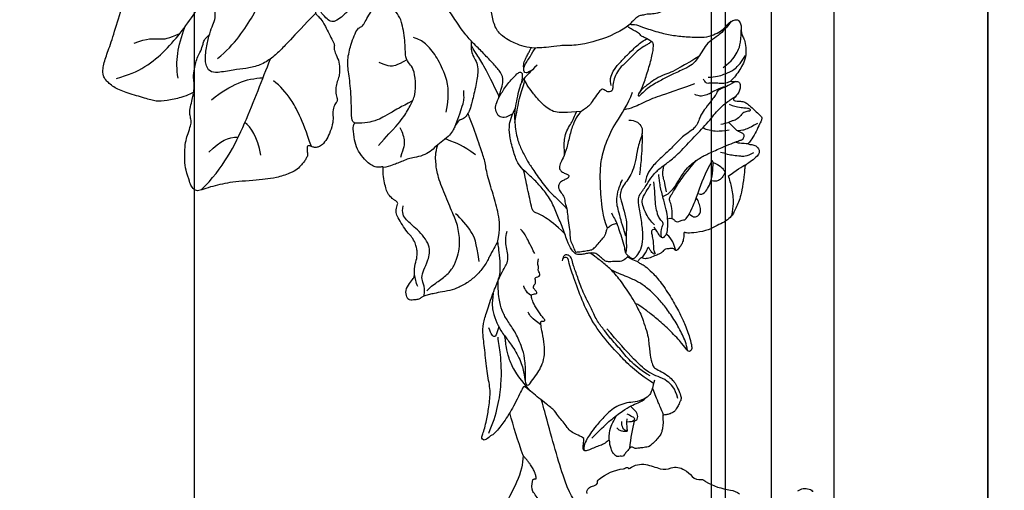
# Model space of a CAD drawing. Units: millimetres. Extents: x -260 to 4780, y 1578 to 2766.
# Drawn here: x 1196 to 1237, y 2360 to 2380 of the extents above; entities that cross this region are included whole.
import ezdxf
from ezdxf.xclip import XClip

# ---------------------------------------------------------------- set-up
doc = ezdxf.new("R2010")
doc.units = ezdxf.units.MM
doc.header["$XCLIPFRAME"] = 2
doc.linetypes.add('HIDDEN', pattern=[9.525, 6.35, -3.175])
doc.layers.add('H-06.木作(細線)', color=8, linetype='Continuous')
doc.layers.add('H-08.木作(細線)', color=8, linetype='Continuous')

# ---------------------------------------------------------------- blocks, each defined once
blk = doc.blocks.new('SE-21167L-1114-3')
at = {"layer": 'H-08.木作(細線)'}
for points, knots in [([(16014.65, 9559.21), (16014.87, 9557.37), (16015.07, 9556.68), (16015.22, 9556.1), (16015.67, 9555.75), (16016.68, 9555.27), (16017.62, 9554.6), (16018.23, 9553.96), (16018.56, 9553.31), (16019.05, 9552.22), (16019.21, 9551.64), (16018.94, 9551.17), (16018.85, 9550.89), (16018.41, 9550.16), (16018.28, 9549.9), (16017.72, 9549.6), (16017.33, 9549.44), (16016.73, 9549.39), (16016.65, 9549.37), (16016.58, 9549.31), (16016.66, 9548.18), (16016.54, 9547.43), (16016.4, 9546.91), (16016.32, 9546.63), (16014.94, 9545.09), (16014.45, 9544.93), (16013.6, 9544.81), (16013.14, 9544.79), (16012.74, 9544.7), (16012.61, 9544.82), (16012.37, 9544.96), (16012.18, 9544.94), (16011.96, 9544.77), (16011.51, 9544.2), (16011.19, 9543.81), (16011.08, 9543.63), (16010.83, 9543.66), (16010.52, 9543.67), (16010.19, 9543.57), (16009.99, 9543.82), (16009.62, 9544.12), (16009.43, 9544.71), (16009.24, 9545.34), (16009.24, 9545.72), (16009.2, 9545.94), (16009.09, 9545.87), (16008.45, 9545.34), (16007.7, 9545.09), (16007.02, 9544.83), (16006.22, 9544.44), (16005.73, 9544.39), (16005.59, 9544.52), (16005.55, 9544.91), (16005.59, 9545.35), (16005.65, 9545.79), (16005.67, 9546.06), (16005.63, 9546.19), (16004.6, 9546.73), (16003.85, 9547.04), (16003.37, 9547.63), (16002.77, 9548.49), (16002.12, 9549.1), (16001.74, 9549.91), (16000.4, 9550.95), (15999.42, 9551.72), (15998.46, 9552.54), (15997.56, 9553.23), (15997.38, 9553.4), (15997.2, 9553.25), (15996.8, 9552.37), (15996.02, 9550.83), (15995.47, 9549.8), (15994.67, 9548.58), (15994.17, 9547.92), (15993.48, 9547.04), (15992.96, 9546.57), (15992.8, 9546.6), (15992.12, 9545.95), (15991.75, 9545.85), (15991.41, 9546.18), (15991.58, 9546.43), (15992.22, 9548.73), (15992.46, 9550.38), (15992.79, 9552.84), (15992.24, 9554.93), (15991.96, 9558.16), (15991.63, 9560.55), (15991.63, 9562.05), (15992.2, 9563.66), (15993.04, 9566.33), (15993.95, 9568.45), (15994.1, 9569.38), (15994.01, 9571.18), (15993.82, 9572.69), (15993.76, 9573.24), (15993.66, 9573.41), (15993.38, 9572.79), (15992.67, 9571.67), (15992.07, 9570.27), (15990.92, 9568.91), (15989.85, 9567.92), (15988.27, 9567.02), (15987.12, 9566.65), (15985.66, 9566.41), (15984.7, 9566.2), (15984.09, 9566.06), (15983.38, 9565.89), (15983.15, 9565.69), (15982.78, 9565.43), (15982.26, 9565.35), (15981.41, 9565.29), (15981.1, 9565.66), (15980.85, 9566.67), (15981.48, 9567.67), (15982.06, 9568.39), (15982.18, 9568.64), (15982.16, 9570.05), (15982.53, 9571.15), (15982.56, 9572.02), (15982.47, 9572.59), (15982.29, 9573.22), (15981.82, 9574.1), (15981.35, 9574.55), (15980.64, 9575.47), (15980, 9576.54), (15979.59, 9577.33), (15979.64, 9577.89), (15979.71, 9578.25), (15979.84, 9578.67), (15979.85, 9578.8), (15979.7, 9579.03), (15979.31, 9579.21), (15979.05, 9579.47), (15978.38, 9580.14), (15978.2, 9580.87), (15977.94, 9581.83), (15977.8, 9583.08), (15977.84, 9583.71), (15977.86, 9583.77), (15977.69, 9583.82), (15977.05, 9583.7), (15976.4, 9583.9), (15975.79, 9584.32), (15975.07, 9585.01), (15974.16, 9586.3), (15973.85, 9587.45), (15973.63, 9589.26), (15973.76, 9589.69), (15973.88, 9589.83), (15973.82, 9589.95), (15973.6, 9590.08), (15973.43, 9590.41), (15973.42, 9594), (15973.04, 9596.9), (15972.79, 9598.56), (15973.39, 9600.89), (15973.79, 9602), (15974.33, 9603.07), (15974.75, 9603.17), (15975.17, 9603.55), (15975.53, 9604.34), (15976.18, 9605.36), (15976.71, 9606.37), (15976.72, 9606.58), (15976.59, 9606.59), (15975.4, 9606.53), (15974.48, 9606.26), (15973.82, 9605.73), (15973.19, 9605.49), (15972.78, 9605.29), (15972.31, 9604.78), (15971.36, 9604.05), (15970.69, 9603.86), (15970.08, 9604.24), (15969.27, 9605.12), (15968.92, 9605.71), (15968.76, 9605.92), (15968.69, 9605.87), (15968.47, 9605.45), (15968.43, 9605.01), (15968.78, 9604.76), (15969.16, 9604.33), (15969.69, 9603.56), (15971.01, 9600.93), (15971.08, 9600.68), (15971.04, 9600.28), (15971.01, 9599.94), (15971.57, 9598.81), (15971.83, 9597.87), (15971.78, 9596.43), (15971.54, 9595.91), (15971.28, 9594.96), (15971.21, 9594.29), (15971.43, 9593.3), (15971.54, 9593.04), (15971.25, 9592.62), (15970.86, 9592.01), (15970.86, 9590.89), (15970.91, 9590.02), (15970.5, 9588.68), (15970.03, 9587.68), (15969.39, 9586.8), (15968.87, 9586.58), (15968.44, 9586.46), (15968, 9586.55), (15967.53, 9586.79), (15967.32, 9586.71), (15967.26, 9586.51), (15967.3, 9585.84), (15967.4, 9585.43), (15967.16, 9585), (15966.93, 9584.59), (15966.52, 9584.1), (15965.97, 9583.49), (15965.07, 9582.93), (15962.88, 9582.23), (15961.56, 9582.15), (15959.79, 9581.85), (15957.73, 9581.81), (15956.19, 9581.57), (15954.88, 9581.28), (15953.56, 9580.93), (15952.34, 9580.5), (15951.8, 9580.43), (15951.14, 9581.19), (15951.07, 9581.59), (15950.44, 9583.45), (15950.31, 9584.61), (15950.3, 9586.18), (15950.48, 9587.59), (15950.78, 9588.33), (15951.15, 9589.64), (15951.26, 9590.07), (15951.1, 9590.73), (15950.97, 9591.43), (15951.17, 9592.37), (15951.42, 9593.49), (15951.55, 9593.97), (15951.48, 9594.12), (15951.19, 9593.95), (15949.94, 9593.42), (15947.73, 9592.95), (15946.38, 9592.82), (15944.9, 9593.32), (15942.36, 9594.02), (15940.58, 9594.71), (15939.35, 9595.83), (15939.13, 9596.19), (15938.86, 9597.07), (15939.32, 9598.95), (15940.1, 9600.9), (15941.07, 9604.28), (15942.42, 9608.04), (15942.84, 9610.02), (15943.74, 9611.95), (15944.09, 9612.53), (15944.51, 9613.12), (15945.55, 9614.01), (15946.96, 9614.95), (15947.81, 9615.52), (15950.8, 9616.46), (15951.32, 9616.5), (15951.71, 9616.54), (15951.81, 9616.52), (15951.91, 9616.73), (15951.8, 9617.38), (15951.94, 9618.33), (15952.45, 9619.69), (15953.27, 9620.72), (15954.17, 9621.88), (15954.92, 9622.56), (15954.69, 9622.66), (15953.75, 9622.14), (15952.25, 9621.13), (15950.76, 9620.56), (15949.3, 9620.55), (15947.15, 9620.54), (15944.22, 9620.71), (15943, 9620.97), (15942.15, 9621.11), (15940.22, 9622.67), (15938.86, 9623.8), (15938.01, 9624.83), (15937.71, 9626.05), (15937.09, 9627.54), (15936.58, 9629.67), (15936.59, 9630.43), (15936.75, 9630.97), (15937.27, 9631.61), (15937.7, 9631.75), (15938.74, 9631.38), (15939.39, 9631.23), (15939.81, 9630.77), (15939.96, 9630.68), (15940.75, 9631.17), (15942.44, 9631.94), (15943.29, 9632.1), (15944.47, 9632.72), (15945.25, 9633.31), (15945.66, 9633.69), (15945.4, 9633.53), (15943.59, 9632.89), (15941.71, 9632.52), (15941.01, 9632.5), (15940.65, 9632.94), (15939.57, 9633.23), (15938.52, 9633.34), (15937.49, 9633.87), (15936.59, 9634.43), (15935.8, 9635.2), (15935.64, 9635.58), (15936.02, 9636.13), (15936.06, 9636.62), (15935.89, 9637.07), (15935.4, 9637.09), (15934.51, 9636.76), (15933.94, 9637), (15933.23, 9637.94), (15932.59, 9639.28), (15932.17, 9640.07), (15931.82, 9640.3), (15931.19, 9641.52), (15930.88, 9642.74), (15931.5, 9644.01), (15933.11, 9645.74), (15934.69, 9647.27), (15936.92, 9648.17), (15938.4, 9647.72), (15939.53, 9647.47), (15940.38, 9647.44), (15940.97, 9647.79), (15941.47, 9648.35), (15942.14, 9648.82), (15943.07, 9649.39), (15944.84, 9650.38), (15945.24, 9650.54), (15945.25, 9650.8), (15944.98, 9651.13), (15944.26, 9652.97), (15944.1, 9654.34), (15944.34, 9656.79), (15945.54, 9660.19), (15946.07, 9661.44), (15947.85, 9663.35), (15949.41, 9664.19), (15950.22, 9664.73), (15952.92, 9664.41), (15954.14, 9664.42), (15954.59, 9664.46), (15955.98, 9663.58), (15956.71, 9662.99), (15956.92, 9663.09), (15957.47, 9664.09), (15958.89, 9666.37), (15960.26, 9668.88), (15960.49, 9669.21), (15960.41, 9669.26), (15960.07, 9668.92), (15959.35, 9668.58), (15957.79, 9667.97), (15957.24, 9667.58), (15956.19, 9667.14), (15955.56, 9667.25), (15955.04, 9667.47), (15954.24, 9667.55), (15953.61, 9667.33), (15952.91, 9667.11), (15952.27, 9667.29), (15951.45, 9667.51), (15950.68, 9667.29), (15950.18, 9667.66), (15949.61, 9668.34), (15948.76, 9668.29), (15948.39, 9668.34), (15947.85, 9668.64), (15946.91, 9669.41), (15946.38, 9669.83), (15945.74, 9670.11), (15944.82, 9670.33), (15943.64, 9671.08), (15941.14, 9672.69), (15940.05, 9674.45), (15938.95, 9676.69), (15938.71, 9678.24), (15939.12, 9680.3), (15939.85, 9681.46), (15940.52, 9682.12), (15941.47, 9683.48), (15942.31, 9684.09), (15943.98, 9685.3), (15945.28, 9685.47), (15946.23, 9685.47), (15946.55, 9685.04), (15947.16, 9684.52), (15947.65, 9684.42), (15947.87, 9684.82), (15947.91, 9685.48), (15947.83, 9685.85), (15948, 9686.25), (15948.59, 9686.42), (15949.44, 9686.62), (15950.48, 9686.76), (15951.54, 9687.23), (15952.02, 9687.34), (15952.62, 9687.53), (15954.14, 9687.72), (15954.31, 9687.79), (15954.11, 9687.96), (15953.2, 9688.59), (15952.76, 9689.07), (15951.74, 9692.21), (15952.18, 9693.9), (15952.76, 9696.42), (15953.16, 9697.8), (15953.78, 9699.69), (15955.04, 9703.32), (15958.54, 9706.33), (15962.1, 9708.41), (15964.38, 9709.59), (15966.39, 9710.63), (15967.25, 9711.34), (15967.83, 9711.61), (15969.21, 9711.61), (15971.39, 9711.56), (15971.46, 9711.72), (15972.94, 9715.26), (15974.9, 9719.08), (15976.08, 9721.31), (15976.29, 9721.71)], [0, 0, 0, 0, 1, 2, 3, 4, 5, 6, 7, 8, 9, 10, 11, 12, 13, 14, 15, 16, 17, 18, 19, 20, 21, 22, 23, 24, 25, 26, 27, 28, 29, 30, 31, 32, 33, 34, 35, 36, 37, 38, 39, 40, 41, 42, 43, 44, 45, 46, 47, 48, 49, 50, 51, 52, 53, 54, 55, 56, 57, 58, 59, 60, 61, 62, 63, 64, 65, 66, 67, 68, 69, 70, 71, 72, 73, 74, 75, 76, 77, 78, 79, 80, 81, 82, 83, 84, 85, 86, 87, 88, 89, 90, 91, 92, 93, 94, 95, 96, 97, 98, 99, 100, 101, 102, 103, 104, 105, 106, 107, 108, 109, 110, 111, 112, 113, 114, 115, 116, 117, 118, 119, 120, 121, 122, 123, 124, 125, 126, 127, 128, 129, 130, 131, 132, 133, 134, 135, 136, 137, 138, 139, 140, 141, 142, 143, 144, 145, 146, 147, 148, 149, 150, 151, 152, 153, 154, 155, 156, 157, 158, 159, 160, 161, 162, 163, 164, 165, 166, 167, 168, 169, 170, 171, 172, 173, 174, 175, 176, 177, 178, 179, 180, 181, 182, 183, 184, 185, 186, 187, 188, 189, 190, 191, 192, 193, 194, 195, 196, 197, 198, 199, 200, 201, 202, 203, 204, 205, 206, 207, 208, 209, 210, 211, 212, 213, 214, 215, 216, 217, 218, 219, 220, 221, 222, 223, 224, 225, 226, 227, 228, 229, 230, 231, 232, 233, 234, 235, 236, 237, 238, 239, 240, 241, 242, 243, 244, 245, 246, 247, 248, 249, 250, 251, 252, 253, 254, 255, 256, 257, 258, 259, 260, 261, 262, 263, 264, 265, 266, 267, 268, 269, 270, 271, 272, 273, 274, 275, 276, 277, 278, 279, 280, 281, 282, 283, 284, 285, 286, 287, 288, 289, 290, 291, 292, 293, 294, 295, 296, 297, 298, 299, 300, 301, 302, 303, 304, 305, 306, 307, 308, 309, 310, 311, 312, 313, 314, 315, 316, 317, 318, 319, 320, 321, 322, 323, 324, 325, 326, 327, 328, 329, 330, 331, 332, 333, 334, 335, 336, 337, 338, 339, 340, 341, 342, 343, 344, 345, 346, 347, 348, 349, 350, 351, 352, 353, 354, 355, 356, 357, 358, 359, 360, 361, 362, 363, 364, 365, 366, 367, 368, 369, 370, 371, 372, 373, 374, 375, 376, 377, 378, 379, 380, 381, 382, 383, 384, 385, 386, 387, 388, 389, 390, 391, 392, 393, 394, 395, 396, 397, 398, 399, 400, 401, 402, 403, 404, 405, 406, 407, 408, 409, 410, 411, 412, 413, 414, 415, 416, 417, 418, 419, 420, 421, 422, 423, 424, 425, 425.218296, 425.218296, 425.218296, 425.218296]), ([(15984.37, 9708.3), (15984.05, 9707.31), (15983.35, 9705.26), (15983.23, 9704.63), (15983.65, 9703.91), (15984.15, 9702.95), (15984.56, 9701.27), (15984.86, 9700.23), (15985.68, 9698.09), (15986.46, 9696.91), (15988.31, 9695.53), (15990.54, 9694.56), (15993.02, 9694.34), (15995.17, 9695.01), (15996.13, 9695.79), (15996.63, 9696.58), (15996.87, 9696.94), (15997.72, 9697.43), (15998.24, 9697.37), (15998.71, 9697.08), (15998.85, 9696.73), (15998.86, 9696.38), (15998.84, 9695.58), (15999.9, 9693.69), (16000.81, 9692.52), (16001.31, 9691.71), (16000.96, 9691.02), (16000.59, 9690.31), (15999.59, 9689.16), (15998.28, 9687.78), (15997.55, 9687), (15997.33, 9686.74), (15997.31, 9686.42), (15997.27, 9685.91), (15997.08, 9685.6), (15996.48, 9685.13), (15995.77, 9684.91), (15994.43, 9684.57), (15993.52, 9684.32), (15993.12, 9683.95), (15992.97, 9683.35), (15993.07, 9682.87), (15993.06, 9682.58), (15992.85, 9682.28), (15991.4, 9681.72), (15990.15, 9681.58), (15988.56, 9681.29), (15987.09, 9681.22), (15985.82, 9681.32), (15984.32, 9681.65), (15984.16, 9681.66), (15984.45, 9681.23), (15984.95, 9680.66), (15985.02, 9680.23), (15985.1, 9679.92), (15985.39, 9680.22), (15986.44, 9680.91), (15987.32, 9680.91), (15989.17, 9680.83), (15990.56, 9680.33), (15991.96, 9679.81), (15992.86, 9679.9), (15993.37, 9679.85), (15994.05, 9679.55), (15996.15, 9677.8), (15997.02, 9676.93), (15997.8, 9675.36), (15998.62, 9673.4), (15999.05, 9671.42), (15999.21, 9669.67), (15998.89, 9668.55), (15998.77, 9667.33), (15999.15, 9666.1), (15999.53, 9664.89), (16000.07, 9663.34), (16000.95, 9661.69), (16001.41, 9660.89), (16002.1, 9660.02), (16002.99, 9659.39), (16003.67, 9658.7), (16003.66, 9658.5), (16003.43, 9658.16), (16003.04, 9657.75), (16002.47, 9657.84), (16001.65, 9658.03), (16000.63, 9658.15), (15999.56, 9658.17), (15998.14, 9658.03), (15997.55, 9657.92), (15996.73, 9658.06), (15995.8, 9657.94), (15995, 9658.01), (15994.35, 9658.38), (15993.41, 9658.85), (15992.1, 9659.53), (15991.14, 9660.37), (15990.31, 9661.04), (15989.39, 9661.29), (15988.29, 9661.56), (15987.4, 9661.94), (15986.2, 9662.68), (15985.95, 9662.65), (15985.55, 9662.87), (15985.52, 9662.79), (15985.75, 9662.32), (15985.84, 9661.67), (15986.01, 9660.78), (15985.98, 9660.1), (15985.81, 9659.08), (15985.82, 9658.66), (15986.14, 9657.98), (15986.33, 9657.13), (15986.94, 9655.85), (15987.77, 9654.74), (15988.56, 9653.81), (15989.89, 9652.88), (15991.52, 9652.42), (15993.83, 9652.83), (15995.08, 9652.99), (15995.94, 9652.98), (15996.31, 9652.81), (15997.13, 9652.61), (15997.37, 9652.26), (15997.4, 9652.19), (15997.34, 9652.07), (15996.92, 9651.63), (15996, 9650.6), (15995.78, 9650.36), (15995.25, 9650.16), (15994.68, 9649.76), (15994.27, 9649.49), (15992.86, 9648.5), (15992.2, 9648.25), (15991.37, 9648.15), (15990.42, 9648.25), (15989.63, 9648.45), (15989.08, 9648.52), (15988.39, 9648.22), (15986.89, 9647.93), (15985.69, 9647.91), (15984.9, 9648.05), (15984.67, 9648), (15985.22, 9647.5), (15986.34, 9646.49), (15987.03, 9646.03), (15987.76, 9645.85), (15988.4, 9645.97), (15988.95, 9646.38), (15989.23, 9646.61), (15989.71, 9646.56), (15990.6, 9646.26), (15992.63, 9645.3), (15993.68, 9644.68), (15994.35, 9643.93), (15995.24, 9642.74), (15995.45, 9642.56), (15995.94, 9642.71), (15998.85, 9642.56), (16001.72, 9642.15), (16003.68, 9641.31), (16004.95, 9640.77), (16006.48, 9640.3), (16007.51, 9640.16), (16008.22, 9640.14), (16008.59, 9639.78), (16008.87, 9639.33), (16008.79, 9638.88), (16008.36, 9637.88), (16007.71, 9636.12), (16007, 9634.8), (16006.59, 9634.31), (16005.23, 9632.7), (16004.06, 9632.01), (16003.52, 9631.72), (16003.49, 9631.43), (16003.46, 9630.44), (16003.47, 9630.21), (16003.62, 9630.24), (16004.07, 9630.05), (16004.17, 9629.91), (16004.22, 9629.62), (16004.23, 9629.15), (16004.1, 9628.57), (16003.39, 9627.36), (16003.3, 9627.06), (16003.5, 9627.06), (16003.71, 9627.12), (16004.03, 9627.06), (16004.16, 9626.86), (16004.32, 9626.51), (16004.4, 9626.03), (16004.35, 9625.3), (16004.26, 9624.77), (16004.43, 9623.37), (16004.67, 9622.39), (16004.63, 9621.98), (16004.46, 9621.28), (16004.19, 9620.01), (16004.11, 9619.53), (16004.31, 9619.25), (16004.64, 9619.35), (16005.48, 9619.31), (16006.4, 9619.41), (16007.38, 9619.1), (16008.86, 9619.05), (16009.91, 9618.8), (16011.16, 9618.26), (16012.57, 9617.86), (16013.85, 9617.54), (16015.5, 9616.36), (16016.1, 9615.85), (16016.73, 9614.65), (16017.77, 9613.37), (16018.87, 9612.22), (16019.47, 9611.6), (16019.92, 9610.59), (16020, 9609.95), (16019.86, 9609.52), (16019.69, 9608.75), (16019.49, 9608.28), (16018.51, 9607.11), (16017.7, 9606.37), (16016.38, 9605.21), (16015.35, 9604.97), (16014.61, 9605.04), (16013.87, 9604.82), (16013.34, 9604.8), (16012.9, 9604.45), (16012.23, 9603.84), (16012.04, 9603.6), (16012.1, 9603.54), (16012.82, 9603.58), (16014.19, 9603.03), (16016.53, 9602.31), (16018.27, 9601.98), (16020.38, 9601.81), (16022.51, 9601.73), (16023.62, 9602.12), (16024.65, 9602.57), (16025.34, 9603.27), (16025.95, 9604), (16026.69, 9604.2), (16027.03, 9604.25), (16027.43, 9603.65), (16027.47, 9603.1), (16027.46, 9602.45), (16027.62, 9602), (16027.91, 9601.47), (16028.13, 9600.42), (16028.13, 9599), (16027.65, 9597.88), (16027.15, 9597.1), (16026.49, 9596.18), (16026, 9595.73), (16025.95, 9595.62), (16026.77, 9595.69), (16027.2, 9595.61), (16027.35, 9595.1), (16027.31, 9594.59), (16027.07, 9594.05), (16026.57, 9593.42), (16026.33, 9593.17), (16026.43, 9593), (16026.84, 9592.89), (16027.54, 9592.93), (16028.11, 9592.73), (16028.56, 9592.36), (16029.35, 9591.61), (16030.1, 9590.96), (16030.3, 9590.74), (16030.35, 9590.45), (16030.2, 9590.15), (16029.81, 9589.3), (16029.25, 9588.16), (16028.62, 9587.23), (16028.4, 9587.01), (16028.58, 9586.91), (16029.25, 9586.88), (16029.71, 9586.55), (16030.01, 9586.1), (16029.95, 9585.76), (16029.78, 9585.38), (16028.88, 9584.57), (16028.15, 9584.14), (16028.02, 9583.98), (16027.93, 9583.62), (16027.92, 9582.97), (16027.63, 9580.93), (16027.35, 9579.57), (16027.01, 9578.69), (16026.61, 9577.88), (16026.3, 9577.17), (16026.01, 9576.85), (16025.11, 9576.09), (16024.15, 9575.72), (16023.02, 9575.04), (16021.19, 9574.65), (16019.92, 9574.59), (16019.57, 9574.73), (16019.51, 9574.71), (16019.53, 9574.13), (16019.36, 9573.34), (16019.09, 9572.84), (16018.73, 9572.44), (16018.48, 9572.17), (16018.28, 9572.23), (16018.21, 9572.36), (16018, 9572.53), (16017.73, 9572.48), (16017.11, 9572.42), (16016.85, 9572.34), (16016.7, 9572.2), (16016.51, 9571.98), (16016.17, 9571.71), (16015.66, 9571.55), (16014.83, 9571.17), (16014.09, 9571.01), (16013.84, 9571.15), (16013.6, 9571.23), (16013.44, 9571.09), (16013.12, 9570.73), (16013.08, 9570.6), (16013.62, 9570.33), (16014.08, 9570.09), (16015.06, 9569.23), (16016.35, 9567.82), (16017.81, 9565.54), (16018.96, 9563.52), (16019.53, 9562.24), (16020.41, 9559.93), (16020.62, 9558.81), (16020.63, 9558.48), (16020.42, 9558.25), (16020.15, 9558.16), (16019.91, 9558.44), (16019.08, 9559.54), (16017.14, 9561.58), (16015.53, 9562.92), (16014.14, 9564.02), (16013.18, 9564.71), (16012.84, 9564.82), (16012.84, 9564.67), (16013.45, 9563.62), (16013.85, 9562.56), (16014.35, 9561.02), (16014.63, 9559.88), (16014.65, 9559.21), (16014.65, 9559.21)], [469.027137, 469.027137, 469.027137, 469.027137, 470, 471, 472, 473, 474, 475, 476, 477, 478, 479, 480, 481, 482, 483, 484, 485, 486, 487, 488, 489, 490, 491, 492, 493, 494, 495, 496, 497, 498, 499, 500, 501, 502, 503, 504, 505, 506, 507, 508, 509, 510, 511, 512, 513, 514, 515, 516, 517, 518, 519, 520, 521, 522, 523, 524, 525, 526, 527, 528, 529, 530, 531, 532, 533, 534, 535, 536, 537, 538, 539, 540, 541, 542, 543, 544, 545, 546, 547, 548, 549, 550, 551, 552, 553, 554, 555, 556, 557, 558, 559, 560, 561, 562, 563, 564, 565, 566, 567, 568, 569, 570, 571, 572, 573, 574, 575, 576, 577, 578, 579, 580, 581, 582, 583, 584, 585, 586, 587, 588, 589, 590, 591, 592, 593, 594, 595, 596, 597, 598, 599, 600, 601, 602, 603, 604, 605, 606, 607, 608, 609, 610, 611, 612, 613, 614, 615, 616, 617, 618, 619, 620, 621, 622, 623, 624, 625, 626, 627, 628, 629, 630, 631, 632, 633, 634, 635, 636, 637, 638, 639, 640, 641, 642, 643, 644, 645, 646, 647, 648, 649, 650, 651, 652, 653, 654, 655, 656, 657, 658, 659, 660, 661, 662, 663, 664, 665, 666, 667, 668, 669, 670, 671, 672, 673, 674, 675, 676, 677, 678, 679, 680, 681, 682, 683, 684, 685, 686, 687, 688, 689, 690, 691, 692, 693, 694, 695, 696, 697, 698, 699, 700, 701, 702, 703, 704, 705, 706, 707, 708, 709, 710, 711, 712, 713, 714, 715, 716, 717, 718, 719, 720, 721, 722, 723, 724, 725, 726, 727, 728, 729, 730, 731, 732, 733, 734, 735, 736, 737, 738, 739, 740, 741, 742, 743, 744, 745, 746, 747, 748, 749, 750, 751, 752, 753, 754, 755, 756, 757, 758, 759, 760, 761, 762, 763, 764, 765, 766, 767, 768, 769, 770, 771, 772, 773, 774, 775, 776, 777, 778, 779, 780, 781, 782, 783, 784, 785, 786, 787, 788, 789, 790, 791, 792, 793, 794, 795, 796, 797, 798, 799, 800, 801, 802, 803, 804, 805, 806, 807, 808, 809, 810, 811, 812, 813, 814, 814, 814, 814]), ([(15940.86, 9596.08), (15944.03, 9596.9), (15947.82, 9599.67), (15952.03, 9605.44), (15953.79, 9608.5), (15954.16, 9609.06)], [0, 0, 0, 0, 1, 2, 2.867336, 2.867336, 2.867336, 2.867336]), ([(16012.08, 9603.58), (16010, 9602.08), (16006.95, 9601.13), (16004.56, 9600.58), (16002.22, 9600.67), (16000.75, 9600.36), (15999.42, 9600.33), (15998.93, 9600.25), (15997.33, 9600.41), (15996.12, 9600.97), (15995.45, 9601.21), (15994.38, 9601.86), (15993.24, 9603.12), (15992.9, 9605.11), (15992.54, 9606.4), (15992.35, 9607.07), (15992.26, 9607.41)], [0, 0, 0, 0, 1, 2, 3, 4, 5, 6, 7, 8, 9, 10, 11, 12, 13, 13.73091, 13.73091, 13.73091, 13.73091]), ([(15993.8, 9593.25), (15994.17, 9594.51), (15994.59, 9595.81), (15994.18, 9596.88), (15993.19, 9598.02), (15991.76, 9599.52), (15990.51, 9600.77), (15989.34, 9601.99), (15988.05, 9603.8), (15987.03, 9605.35), (15986.77, 9605.88)], [0, 0, 0, 0, 1, 2, 3, 4, 5, 6, 7, 7.846628, 7.846628, 7.846628, 7.846628]), ([(16026.09, 9603.99), (16025.12, 9602.73), (16024.21, 9601.93), (16023.25, 9601.36), (16022.45, 9600.55), (16021.84, 9599.46), (16021.18, 9598.53), (16020.75, 9597.99), (16019.74, 9597.45), (16017.77, 9596.57), (16016.54, 9595.91), (16014.64, 9594.88), (16013.74, 9594.04), (16013.26, 9593.49), (16013.14, 9593.73), (16013.92, 9595.11), (16014.49, 9597.03), (16015.19, 9599.29), (16015.32, 9600.71), (16015.23, 9601.04), (16015.07, 9601.2), (16014.81, 9601.06), (16014.36, 9600.64), (16013.6, 9600.37), (16012.21, 9599.05), (16011.66, 9598.44), (16011.08, 9597.9), (16010.6, 9597.53), (16010, 9596.47), (16009.71, 9595.57), (16009.65, 9594.7), (16009.56, 9594.34), (16009.23, 9594.13), (16008.73, 9594.31), (16008.2, 9594.65), (16007.96, 9594.45), (16007.21, 9593.51), (16006.66, 9592.64), (16006.19, 9592.08), (16005.6, 9591.74), (16004.96, 9591.22), (16004.24, 9590.03), (16003.7, 9588.27), (16003.29, 9586.37), (16002.77, 9584.96), (16002.31, 9584.22), (16002.23, 9583.5), (16002.53, 9583.15), (16003.08, 9582.85), (16003.51, 9582.69), (16003.6, 9582.48), (16003.49, 9582.27), (16003.16, 9582.08), (16002.65, 9581.88), (16002.4, 9581.71), (16002.12, 9581.32), (16002.09, 9580.79), (16002.51, 9580.2), (16002.96, 9579.59), (16003.04, 9578.76), (16003.31, 9577.99), (16003.38, 9577.05), (16003.6, 9575.68), (16003.72, 9574.53), (16003.73, 9573.55), (16004.12, 9572.97), (16004.4, 9572.07), (16004.58, 9571.96), (16005.26, 9572.05), (16006.18, 9572.21), (16006.76, 9572.27), (16007.19, 9572.61), (16007.8, 9573.31), (16008.35, 9573.96), (16008.55, 9574.27), (16008.73, 9574.64), (16008.83, 9575.14), (16009.01, 9575.42), (16009.57, 9575.83), (16010.05, 9575.94), (16010.22, 9575.96)], [0, 0, 0, 0, 1, 2, 3, 4, 5, 6, 7, 8, 9, 10, 11, 12, 13, 14, 15, 16, 17, 18, 19, 20, 21, 22, 23, 24, 25, 26, 27, 28, 29, 30, 31, 32, 33, 34, 35, 36, 37, 38, 39, 40, 41, 42, 43, 44, 45, 46, 47, 48, 49, 50, 51, 52, 53, 54, 55, 56, 57, 58, 59, 60, 61, 62, 63, 64, 65, 66, 67, 68, 69, 70, 71, 72, 73, 74, 75, 76, 77, 77.941074, 77.941074, 77.941074, 77.941074]), ([(15999.16, 9597.92), (15998.16, 9596.9), (15997.4, 9596.17), (15996.76, 9595.24), (15996.08, 9591.97), (15995.99, 9590.36), (15996.35, 9587.72), (15996.92, 9586.37), (15997.78, 9584.66), (15998.47, 9583.65), (15999.84, 9581.61), (16001.17, 9580.02), (16002.72, 9578.66), (16003.26, 9578.05)], [0, 0, 0, 0, 1, 2, 3, 4, 5, 6, 7, 8, 9, 10, 10.843896, 10.843896, 10.843896, 10.843896]), ([(16021, 9595.32), (16017.72, 9594.09), (16015.6, 9593.52), (16013.66, 9592.57), (16012.19, 9591.89), (16011.23, 9591.71)], [0, 0, 0, 0, 1, 2, 2.879894, 2.879894, 2.879894, 2.879894]), ([(15993.69, 9573.31), (15994.12, 9575.27), (15993.84, 9577.3), (15993.11, 9580), (15992.19, 9582.72), (15991.96, 9584.67), (15991.4, 9586.1), (15990.38, 9589.33), (15989.77, 9590.72), (15989.59, 9591.23)], [0, 0, 0, 0, 1, 2, 3, 4, 5, 6, 6.688931, 6.688931, 6.688931, 6.688931]), ([(16011.88, 9590.28), (16012.85, 9590.26), (16013.56, 9589.63), (16013.81, 9588.99), (16013.66, 9588.01), (16013.27, 9587.04), (16013.04, 9586.06), (16012.76, 9584.2), (16012.3, 9582.97), (16011.77, 9582.04), (16011.08, 9581.21), (16010.71, 9580.36), (16010.65, 9579.54), (16010.86, 9579.07), (16011.36, 9577.16), (16011.67, 9575.77), (16011.42, 9574.4), (16011.59, 9572.83), (16011.54, 9572.25), (16011.42, 9571.9)], [0, 0, 0, 0, 1, 2, 3, 4, 5, 6, 7, 8, 9, 10, 11, 12, 13, 14, 15, 16, 16.854239, 16.854239, 16.854239, 16.854239]), ([(16026.17, 9577.04), (16026.41, 9578.42), (16026.43, 9579.86), (16026.03, 9581.52), (16025.77, 9582.3), (16025.69, 9582.54)], [0, 0, 0, 0, 1, 2, 2.535841, 2.535841, 2.535841, 2.535841])]:
    blk.add_open_spline(points, degree=3, knots=knots, dxfattribs=at)
for points in [[(15968.47, 9605.09), (15966.87, 9603.51), (15964.55, 9600.96), (15963.53, 9599.94), (15962.26, 9598.71), (15960.53, 9597.78), (15958.76, 9597.43), (15957.18, 9597.28), (15954.71, 9596.8), (15953.79, 9596.97), (15953.08, 9597.98), (15953.25, 9600.15), (15953.68, 9601.96), (15954.09, 9603.32), (15954.58, 9604.17), (15954.54, 9605.33), (15954.34, 9607.5), (15954.39, 9608.84), (15952.83, 9612.39), (15952.3, 9614.21), (15952.03, 9615.53), (15951.77, 9616.54)], [(15954.88, 9598.84), (15957.28, 9600.78), (15960.17, 9605.18), (15961.99, 9609.34), (15962.93, 9613.08), (15963.16, 9614.56), (15963.2, 9614.58)], [(15977.17, 9586.75), (15979.55, 9589.38), (15980.6, 9590.53), (15981.6, 9592.3), (15982.32, 9593.77), (15982.35, 9595.64), (15982.05, 9597.51), (15981.47, 9598.03), (15980.88, 9598.97), (15980.95, 9600.39), (15980.53, 9603.71), (15980.01, 9604.76), (15979.28, 9605.77), (15978.88, 9606.36), (15978.88, 9606.38)], [(15949.4, 9596.12), (15948.99, 9598.57), (15949.39, 9600.46), (15950.33, 9603.18)], [(16015.08, 9601.15), (16014.7, 9601.44), (16014.05, 9601.73), (16013.65, 9601.9), (16013.26, 9602.39), (16012.66, 9602.67), (16012.03, 9603.07), (16011.65, 9603.28), (16011.66, 9603.27)], [(16024.97, 9597.59), (16026.24, 9598.55), (16026.91, 9599.69), (16027.47, 9600.83), (16027.47, 9602.82)], [(15943.3, 9600.94), (15945.09, 9601.7), (15947.07, 9601.46), (15948.04, 9601.58), (15949.66, 9602.31)], [(15951.52, 9593.96), (15951.74, 9595.06), (15951.43, 9596.21), (15951.71, 9597.47), (15951.86, 9598.24), (15952.08, 9599.13), (15952.56, 9599.85), (15952.87, 9600.84), (15953.03, 9601.51), (15953.75, 9602.16)], [(15990.04, 9601.26), (15990.05, 9600.45), (15990, 9599.9), (15990.36, 9599.01), (15990.84, 9598.25), (15991.02, 9597.19), (15990.72, 9595.18), (15990.11, 9592.62), (15989.88, 9591.76), (15989.43, 9590.91), (15988.97, 9590.46), (15988.6, 9590.33), (15988.37, 9590.33), (15987.79, 9589.48), (15987.56, 9588.96), (15987.11, 9588.23), (15986.1, 9587.41), (15985.12, 9586.67), (15984.41, 9585.88), (15983.39, 9585.37), (15982.07, 9585.07), (15981.39, 9584.97), (15980.51, 9584.57), (15979.87, 9584.35), (15979.19, 9584.05), (15978.35, 9583.76), (15977.85, 9583.73)], [(15986.57, 9591.41), (15987.12, 9594.32), (15986.37, 9596.83), (15985.2, 9599.23), (15983.72, 9601.01), (15982.73, 9601.56), (15982.03, 9601.73)], [(16009.42, 9595.09), (16009.27, 9595.97), (16009.48, 9596.66), (16009.95, 9597.51), (16011.1, 9598.75), (16012.02, 9599.7), (16013.62, 9601.18), (16014.38, 9601.58), (16014.39, 9601.6)], [(15993.89, 9593.55), (15993, 9595.49), (15991.83, 9597.75), (15990.87, 9599.36), (15990.04, 9600.53), (15990.14, 9600.53)], [(15997.33, 9597.52), (15997.26, 9597.89), (15997.37, 9598.36), (15997.7, 9599.09), (15998.01, 9599.64), (15998.23, 9600.04), (15998.34, 9600.32), (15998.34, 9600.3)], [(15998.48, 9597.23), (15997.9, 9596.88), (15997.62, 9596.79), (15997.33, 9596.94), (15997.23, 9597.68), (15998.23, 9599.07), (15998.73, 9600.03), (15998.93, 9600.29)], [(15952.6, 9580.6), (15955.7, 9583.64), (15958.85, 9589.91), (15961.06, 9595.94), (15962.2, 9598.77)], [(15981.13, 9598.63), (15979.64, 9597.79), (15978.69, 9597.73), (15978.18, 9597.9), (15977.27, 9598.3)], [(16021.57, 9599.09), (16020.07, 9598.18), (16018.85, 9597.54), (16017.71, 9596.85), (16016.58, 9596.57), (16015.32, 9595.85), (16014.6, 9595.23), (16013.62, 9594.61), (16013.34, 9594.04)], [(16022.89, 9596.24), (16023.93, 9596.25), (16025.16, 9596.64), (16026.5, 9597.26), (16027.22, 9597.93), (16028.08, 9599.27)], [(15995.8, 9591.18), (15994.91, 9590.63), (15994.4, 9590.6), (15993.72, 9590.84), (15993.39, 9591.74), (15993.4, 9592.45), (15993.93, 9593.54), (15994.74, 9594.88), (15996.11, 9596.51), (15996.69, 9596.96), (15997.07, 9596.94), (15997.14, 9596.53), (15997.02, 9595.53)], [(15954.03, 9593.1), (15956.8, 9595.32), (15958.81, 9596.05), (15961.18, 9596.17)], [(15967.88, 9586.63), (15966.53, 9590.6), (15965.07, 9593.31), (15963.58, 9595.01), (15962.62, 9595.74)], [(15996.08, 9589.97), (15996.53, 9592.31), (15996.72, 9593.32), (15997.13, 9594.57), (15997.34, 9595.21), (15997.47, 9595.78)], [(16005.31, 9591.49), (16003.15, 9591.31), (16001.59, 9591.2), (15999.91, 9592.41), (15998.57, 9594.05), (15997.79, 9595.08), (15997.36, 9596.04), (15997.26, 9596.12)], [(16026.68, 9595.66), (16025.49, 9594.96), (16024.76, 9594.68), (16024.39, 9594.5), (16024.16, 9594.35), (16024.04, 9593.97), (16023.83, 9593.64), (16023.31, 9592.96), (16022.21, 9591.56), (16021.85, 9590.95), (16021.66, 9590.46), (16021.34, 9589.6), (16020.81, 9589.02), (16019.85, 9588.37), (16019.21, 9587.89), (16018.11, 9586.7), (16016.87, 9585.55), (16015.59, 9584.37), (16014.47, 9583.02), (16014.29, 9582.22), (16014.13, 9581.63)], [(16026.01, 9595.67), (16025.28, 9595.32), (16024.25, 9595.41), (16023.77, 9595.38), (16023.15, 9595.47), (16022.82, 9595.33), (16022.61, 9595.44), (16022.42, 9595.66), (16022.33, 9595.84), (16022.2, 9595.96)], [(15987.81, 9589.47), (15988.86, 9592.29), (15989.13, 9593.22), (15988.99, 9593.83), (15988.99, 9594.41)], [(16008.93, 9575.28), (16008.25, 9577.01), (16008, 9579.86), (16007.89, 9582.5), (16008, 9584.78), (16008.81, 9587.46), (16009.86, 9589.67), (16011.8, 9592.47), (16012.39, 9594.15)], [(16025.43, 9594.97), (16024.09, 9594.61), (16023.18, 9593.91), (16022.54, 9593.79), (16021.79, 9593.5), (16021.31, 9593.74), (16021.04, 9593.82)], [(15981.91, 9592.97), (15980.19, 9592.06), (15978.98, 9591.35), (15977.72, 9590.63), (15976.92, 9590.22), (15975.42, 9589.86), (15973.85, 9589.85)], [(16013.46, 9580.08), (16013.79, 9580.45), (16014.41, 9581.42), (16015.1, 9582.53), (16016.19, 9583.67), (16017.38, 9584.45), (16018.82, 9585.67), (16020.98, 9588), (16022.98, 9590.06), (16024.39, 9591.97), (16026.08, 9593.23), (16026.64, 9593.52), (16026.63, 9593.53)], [(16011.82, 9571.46), (16011.26, 9570.72), (16010.26, 9570.65), (16009.36, 9570.66), (16008.75, 9570.63), (16008.37, 9570.88), (16007.79, 9571.46), (16007.39, 9571.81), (16006.43, 9571.9), (16005.85, 9571.72), (16005.19, 9571.65), (16004.62, 9571.57), (16003.95, 9572.22), (16003.35, 9573.45), (16002.66, 9575.56), (16001.83, 9577.38), (16001.12, 9579.24), (15999.85, 9580.86), (15998.68, 9582.14), (15997.46, 9583.21), (15996.56, 9584.07), (15995.9, 9585.78), (15995.38, 9587.95), (15995.26, 9589.26), (15995.42, 9590.42), (15996.14, 9591.92)], [(16002.97, 9585.52), (16002.91, 9587.17), (16002.96, 9587.79), (16003.25, 9588.81), (16003.83, 9589.75), (16004.13, 9590.29), (16004.4, 9590.99), (16004.63, 9591.43)], [(16025.77, 9592.48), (16027.04, 9592.03), (16028.16, 9592), (16028.54, 9591.92), (16028.73, 9591.75), (16028.68, 9591.51), (16028.11, 9591.51), (16027.55, 9591.19), (16027.27, 9590.71), (16026.58, 9590.2), (16026.05, 9590.18), (16025.79, 9589.92), (16024.97, 9589.75), (16024.64, 9589.69)], [(15960.87, 9585.42), (15960.42, 9588.05), (15959.48, 9589.27), (15958.67, 9589.97)], [(15980.26, 9585.17), (15980.77, 9586.52), (15980.85, 9587.38), (15980.64, 9588.17), (15980.42, 9588.81), (15980.19, 9589.21)], [(16016.59, 9579.68), (16017.18, 9579.96), (16017.86, 9580.41), (16018.63, 9581.66), (16019.57, 9583.19), (16020.43, 9584.14), (16021.9, 9585.16), (16023.09, 9585.73), (16025.16, 9586.66), (16026.42, 9587.15), (16027.27, 9587.5), (16027.64, 9587.54), (16027.79, 9587.83), (16027.95, 9588.22), (16027.62, 9588.51), (16027.22, 9588.66), (16026.95, 9588.74), (16026.6, 9589.13), (16025.96, 9589.73), (16025.79, 9589.92)], [(16025.79, 9588.88), (16024.25, 9588.63), (16023.13, 9588.86), (16022.4, 9589.03), (16022.17, 9589.24), (16022.03, 9589.14)], [(16029.74, 9589.83), (16028.34, 9589.07), (16027.68, 9588.84), (16026.97, 9588.77), (16027.02, 9588.84)], [(15953.66, 9585.84), (15955.33, 9587.52), (15956.29, 9587.91), (15957.74, 9587.93)], [(15990.62, 9585.46), (15988.8, 9586.8), (15987.09, 9587.41), (15986.44, 9587.69), (15986.45, 9587.67)], [(16013.39, 9582.69), (16013.68, 9584.84), (16013.73, 9586.98), (16013.85, 9588.06), (16013.7, 9588.37)], [(15983.87, 9566.61), (15984.52, 9567.32), (15985.46, 9567.87), (15986.92, 9569), (15987.76, 9570.2), (15988.29, 9571.84), (15988.48, 9572.99), (15988.29, 9575.54), (15987.48, 9577.34), (15986.37, 9579.98), (15985.27, 9582.82), (15985.14, 9584.34), (15985.03, 9585.73), (15985.41, 9586.87)], [(16028.49, 9586.98), (16027.96, 9587.02), (16027.36, 9587.08), (16027.18, 9587.05), (16026.67, 9587.25), (16026.52, 9587.19)], [(16017.27, 9576.59), (16017.82, 9576.77), (16018.15, 9576.48), (16018.41, 9576.16), (16018.77, 9576.2), (16019.3, 9576.45), (16019.67, 9576.44), (16019.82, 9576.57), (16020.7, 9578.04), (16021.39, 9579.88), (16022.48, 9582.99), (16023.44, 9584.67)], [(16017.9, 9576.64), (16017.91, 9578.32), (16017.55, 9579.06), (16017.46, 9579.39), (16017.75, 9579.88), (16018.19, 9580.57), (16018.76, 9581.55), (16019.86, 9583.09), (16021.23, 9584.68)], [(16021.47, 9580.12), (16021.9, 9579.91), (16022.43, 9580.17), (16022.94, 9581.02), (16023.41, 9581.99), (16023.56, 9583.83), (16023.6, 9584.58), (16023.44, 9584.67)], [(16029.16, 9585.77), (16028.14, 9585.19), (16027.37, 9585.27), (16026.37, 9585.38), (16025.6, 9585.49), (16024.92, 9585.76), (16024.59, 9585.78)], [(16002.98, 9574.58), (16001.72, 9575.74), (16000.19, 9576.98), (15998.85, 9577.46), (15998.48, 9577.79), (15998.31, 9578.78), (15997.57, 9581.99), (15997.34, 9583.33), (15997.3, 9583.29)], [(16017.1, 9580.34), (16016.86, 9581.74), (16016.57, 9582.57), (16016.59, 9583.07), (16016.67, 9583.59), (16016.74, 9584.02), (16016.77, 9583.98)], [(16023.56, 9584.43), (16024.52, 9584.03), (16025.19, 9583.24), (16025.22, 9583), (16024.99, 9582.57), (16024.67, 9582.11), (16024.21, 9581.86), (16023.78, 9581.75), (16023.29, 9581.87)], [(16025.69, 9582.54), (16026.72, 9583.24), (16027.57, 9583.92), (16028.17, 9584.13)], [(16011.49, 9574.19), (16010.9, 9575.92), (16010.6, 9577.22), (16010.31, 9578.14), (16010.18, 9579.14), (16010.28, 9580.19), (16010.71, 9581.46), (16011, 9582.05)], [(16015.35, 9575.49), (16015.92, 9574.54), (16016.26, 9574.01), (16016.76, 9573.91), (16017.27, 9574.72), (16017.27, 9575.73), (16017.29, 9576.88), (16017.02, 9578.16), (16016.54, 9579.81), (16016.11, 9581.64), (16016.07, 9582.53), (16016.04, 9582.73)], [(16015.42, 9575.74), (16014.43, 9576.85), (16013.95, 9578.03), (16013.66, 9578.95), (16013.8, 9579.56), (16014.42, 9580.6), (16014.95, 9581.45)], [(16016.41, 9574.02), (16016.34, 9574.69), (16016.45, 9575.43), (16016.67, 9575.82), (16016.65, 9576.09), (16016.33, 9576.37), (16015.93, 9576.96), (16015.82, 9577.47), (16015.55, 9578.62), (16015.53, 9579.89), (16015.4, 9581.18), (16015.33, 9581.72)], [(16009.46, 9577.42), (16009.96, 9576.49), (16010.25, 9575.96), (16010.42, 9575.36), (16010.88, 9574.09), (16011.28, 9572.68), (16011.34, 9572.08), (16011.4, 9571.86), (16011.83, 9571.47), (16012.16, 9571.15), (16012.59, 9571), (16013.13, 9571.56), (16013.7, 9572.63), (16013.91, 9574.18), (16013.66, 9576.36), (16013.22, 9578.5), (16013.18, 9579.68), (16013.46, 9580.08)], [(16020.25, 9577.31), (16020.61, 9576.95), (16021.02, 9576.81), (16021.48, 9576.97), (16021.83, 9577.42), (16021.84, 9578.03), (16021.6, 9578.73), (16021.47, 9579.33), (16021.21, 9579.42)], [(15983.51, 9565.9), (15983.63, 9566.74), (15983.45, 9567.65), (15983.07, 9568.4), (15983.45, 9569.51), (15984.06, 9570.73), (15984.53, 9572.91), (15982.51, 9575.25), (15980.92, 9576.41), (15980.37, 9577.4), (15980.6, 9578.39)], [(15991.13, 9570.7), (15990.75, 9573.43), (15990.29, 9574.64), (15988.65, 9576.66), (15987.87, 9577.29)], [(15998.83, 9571.78), (15998.3, 9572.86), (15997.63, 9574.19), (15997.21, 9574.84), (15996.87, 9575.17)], [(16015.6, 9575.08), (16015.16, 9575.22), (16014.98, 9574.86), (16015.09, 9574.39), (16015.27, 9573.49), (16015.29, 9572.66), (16015.31, 9572.23), (16015.49, 9571.82), (16015.56, 9571.71), (16015.3, 9571.7), (16015.08, 9571.9), (16014.76, 9572.39), (16014.6, 9572.71), (16014.49, 9572.55), (16014.37, 9572.22), (16014.17, 9571.89), (16013.68, 9571.19)], [(15993.75, 9568.04), (15994.36, 9569.29), (15995.03, 9570.38), (15995.15, 9571.09), (15995.09, 9571.81), (15994.83, 9572.95), (15994.83, 9573.73), (15994.86, 9574.41), (15995.03, 9574.88)], [(16018.38, 9572.21), (16018.12, 9573.41), (16017.55, 9574.23), (16017.08, 9574.46)], [(15993.07, 9566.28), (15992.89, 9564.73), (15993, 9563.68), (15993.56, 9562.16), (15994.34, 9560.71), (15994.66, 9560.42), (15995.74, 9558.95), (15997.03, 9556.77), (15997.39, 9554.82), (15997.57, 9553.77), (15997.76, 9553.52), (15997.96, 9553.52), (15998.16, 9553.7), (15998.99, 9554.86), (15999.54, 9555.68), (16000.03, 9556.72), (16000.26, 9558.13), (16000.16, 9559.46), (15999.78, 9561.3), (15999.71, 9561.77), (15999.66, 9562.28), (15999.71, 9562.36), (15999.79, 9562.41), (16000.16, 9562.39), (16000.25, 9562.46), (16000.23, 9562.66), (15999.83, 9563.06), (15998.96, 9564.29), (15998.5, 9565.25), (15998.36, 9565.85), (15998.36, 9566.01), (15998.63, 9566.16), (15999, 9566.19), (15999.15, 9566.28), (15999.15, 9566.45), (15998.74, 9566.84), (15998.62, 9567.17), (15998.75, 9567.39), (15999.02, 9567.78), (15998.92, 9568.11), (15998.89, 9568.37), (15999.04, 9568.53), (15999.51, 9568.59), (15999.6, 9568.95), (15999.41, 9569.26), (15999.3, 9569.49), (15999.36, 9569.69), (15999.37, 9570.01), (15999.25, 9570.25), (15999.24, 9570.56), (15999.28, 9570.66), (15999.36, 9570.86), (15999.34, 9571.07)], [(16014.82, 9554.83), (16013.76, 9555.44), (16012.15, 9556.68), (16010.88, 9558.34), (16009.17, 9560.18), (16008.57, 9561.05), (16007.48, 9562.36), (16006.8, 9563.95), (16005.45, 9566.55), (16004.8, 9568.47), (16004.15, 9570.23), (16003.97, 9571.13), (16003.64, 9571.51), (16003.18, 9571.67), (16002.79, 9571.44), (16002.7, 9571.03), (16002.64, 9570.76)], [(16015.32, 9553.76), (16012.73, 9555.43), (16010.49, 9557.79), (16007.95, 9560.58), (16006.01, 9563.74), (16004.8, 9566.93), (16003.71, 9569.95), (16003.5, 9571), (16003.32, 9571.22), (16003.12, 9571.24), (16002.75, 9571.19), (16002.83, 9571.16)], [(16012.86, 9564.76), (16012.35, 9565.63), (16011.39, 9567.17), (16009.96, 9569.02), (16008.8, 9570.16), (16007.4, 9571.19), (16006.67, 9571.77), (16006.51, 9571.85)], [(16013.12, 9570.64), (16012.49, 9570.9), (16011.88, 9571.15), (16011.7, 9571.31)], [(15982.63, 9567.19), (15982.36, 9567.79), (15982.33, 9568.36), (15982.16, 9568.87)], [(16020.03, 9558.31), (16019.88, 9559.29), (16019.34, 9560.49), (16018.33, 9562.42), (16017.05, 9564.22), (16016.02, 9565.52), (16014.46, 9567.02), (16013.26, 9567.82), (16012.05, 9568.41), (16010.5, 9569), (16009.43, 9569.52)], [(15997.54, 9554.04), (15997.65, 9556.98), (15997.02, 9558.91), (15996.28, 9560.68), (15995.19, 9562.3), (15994.4, 9563.5), (15993.99, 9564.96), (15993.77, 9566.37), (15993.75, 9568.04)], [(15998.37, 9565.93), (15997.53, 9566.48), (15997.34, 9567.06), (15997.34, 9567.32)], [(15999.7, 9561.9), (15998.42, 9562.8), (15998.08, 9563.18), (15997.95, 9563.65)], [(15993.86, 9561.62), (15993.5, 9560.43), (15993.28, 9560.15), (15992.87, 9560.47), (15992.7, 9560.98), (15992.49, 9561.47)], [(15992.46, 9546.87), (15993.64, 9549.51), (15994.38, 9554.12), (15994.1, 9558.06), (15993.81, 9559.35), (15993.76, 9560.19)], [(15998.21, 9552.73), (15996.86, 9554.3), (15995.96, 9555.59), (15995.21, 9557.26), (15994.86, 9558.92), (15994.84, 9559.42), (15994.76, 9559.85), (15994.66, 9560.42)], [(16018.69, 9551.68), (16018.32, 9553.12), (16017.12, 9554.26), (16015.91, 9554.73), (16014.83, 9555.14), (16012.82, 9556.72), (16010.36, 9559.61), (16008.82, 9561.36)], [(16015.43, 9554.24), (16015.18, 9553.13), (16014.97, 9552.57), (16014.82, 9552.16), (16014.05, 9551.58), (16012.7, 9551.13), (16011.65, 9551.14), (16010.45, 9550.7), (16009.51, 9550.16), (16008.64, 9549.33), (16007.31, 9547.86), (16006.49, 9546.72), (16006.08, 9546.07), (16005.57, 9545.11), (16005.69, 9544.45), (16005.68, 9544.43)], [(16016.69, 9549.38), (16016.4, 9550.21), (16015.91, 9551.22), (16015.55, 9552.22), (16015.31, 9552.83), (16015.18, 9553.13)], [(16006.75, 9546.17), (16008.26, 9547.69), (16009.3, 9548.67), (16011.1, 9550.04), (16012.22, 9550.71), (16013.15, 9551.05), (16013.97, 9551.42), (16014.18, 9551.72)], [(16011.58, 9548.45), (16012.16, 9548.49), (16012.77, 9548.52), (16013.06, 9548.78), (16013.15, 9549.19), (16013.05, 9549.58), (16012.86, 9549.89), (16012.48, 9550.26), (16012.18, 9550.56)], [(16009.17, 9545.9), (16009.11, 9546.71), (16009.35, 9547.62), (16009.73, 9548.56), (16010.19, 9549.34), (16010.21, 9549.38)], [(16012.41, 9548.51), (16012.71, 9548.72), (16012.76, 9548.94), (16012.42, 9549.09), (16011.82, 9549.44), (16011.66, 9549.5)], [(16011.59, 9548.86), (16011.57, 9548.12), (16011.6, 9547.68), (16011.66, 9547.27), (16011.67, 9547.18), (16011.62, 9547.1), (16011.11, 9547.09), (16010.69, 9547.22), (16010.37, 9547.38), (16010.23, 9547.62)], [(16011.66, 9547.22), (16011.39, 9547.1), (16011, 9547.64), (16010.88, 9548.09), (16010.92, 9548.5)], [(16012.02, 9544.8), (16012.16, 9546.17), (16012.43, 9547.47), (16012.67, 9548.55)]]:
    blk.add_open_spline(points, degree=3, dxfattribs=at)
blk = doc.blocks.new('SE-21216L-1.5-1114-1')
at = {"layer": 'H-08.木作(細線)', "color": 8}
for points in [[(16006.1, 9538.51, -0.327326), (16006.34, 9539.25, -0.139007), (16006.83, 9539.5, 0.181348), (16007.53, 9539.92, 0.12344), (16007.56, 9540.19, -0.285757), (16007.75, 9540.47, -0.135825), (16011.13, 9541.94, 0.231301), (16011.43, 9542.05, -0.261951), (16011.67, 9542.12, -0.287644), (16011.78, 9542.04, 0.683362), (16012, 9542.01, -0.198418), (16014.24, 9542.52, -0.026894), (16016.25, 9541.91, 0.141352), (16017.74, 9542.05, -0.219558), (16019.57, 9541.77, -0.078156), (16020.67, 9540.87, 0.275625), (16021.94, 9540.46, -0.219066), (16022.53, 9540.14, 0.09071), (16025.97, 9538.97, -0.12985), (16027.21, 9538.43, 0.165453)], [(16035.3, 9538.86, -0.234801), (16036.87, 9539.11, -0.180601), (16037.2, 9538.94, 0.391198), (16037.45, 9538.84, -0.106158)]]:
    blk.add_lwpolyline(points, format="xyb", dxfattribs=at)
blk.add_open_spline([(16005.28, 9536.85), (16004.3, 9537.14), (16002.83, 9540.2), (16000.96, 9547.15), (15999.94, 9550.9), (15999.8, 9551.42)], degree=3, knots=[0, 0, 0, 0, 1, 2, 2.15758, 2.15758, 2.15758, 2.15758], dxfattribs=at)
for points, degree in [([(15997.22, 9543.75), (15996.52, 9545.84), (15995.91, 9547.81), (15995.37, 9549.67)], 3), ([(15997.22, 9543.75), (15997.22, 9542.64), (15996.56, 9540.15), (15994.18, 9536.01), (15991.56, 9531.45), (15986.84, 9528.71), (15981.73, 9526.39), (15977.24, 9527.7), (15975.08, 9529.86), (15974.5, 9532.01), (15973.15, 9533.36), (15972.53, 9531.04), (15970.97, 9528.33), (15968.84, 9527.09), (15967.77, 9525.23), (15970.88, 9520.73), (15972.14, 9520), (15972.49, 9518.69), (15972.21, 9517.63), (15974.22, 9515.62), (15976.14, 9515.11), (15977.6, 9514.62), (15977.6, 9512.52), (15978.44, 9511.78)], 3), ([(15999.05, 9540.48), (15999.05, 9541.77), (15997.22, 9543.75)], 2), ([(15999.7, 9531.71), (16000.22, 9535.17), (15999.7, 9537.55), (15998.35, 9538.79), (15998.42, 9539.65), (15998.56, 9540.4)], 3), ([(15998.56, 9540.4), (15998.9, 9540.63), (15999.05, 9540.48)], 2)]:
    blk.add_open_spline(points, degree=degree, dxfattribs=at)
blk = doc.blocks.new('立揚展版用1113-145-4')
at = {"layer": 'H-08.木作(細線)', "color": 6}
blk.add_lwpolyline([(32438.89, 4252.2), (33798.89, 4252.2), (33798.89, 2092.2)], dxfattribs=at)
at = {"layer": 'H-08.木作(細線)'}
for points in [[(33178.89, 2113.5), (33678.01, 2113.5, -0.47129), (33777.59, 2213.09), (33777.59, 3499.34), (33777.59, 4131.32, -0.47129), (33678.01, 4230.9), (33178.89, 4230.9)], [(33178.89, 2128.56), (33662.72, 2128.56, -0.379579), (33762.53, 2228.37), (33762.53, 3499.34), (33762.53, 4116.03, -0.379579), (33662.72, 4215.84), (33178.89, 4215.84)], [(33178.89, 2130.5), (33660.91, 2130.5, -0.369957), (33760.59, 2230.18), (33760.59, 3499.34), (33760.59, 4114.22, -0.369957), (33660.91, 4213.9), (33178.89, 4213.9)]]:
    blk.add_lwpolyline(points, format="xyb", dxfattribs=at)
at = {"layer": 'H-08.木作(細線)', "color": 6}
for points in [[(33178.89, 2122.2), (33668.89, 2122.2, -0.414214), (33768.89, 2222.2), (33768.89, 3499.34), (33768.89, 4122.2, -0.414214), (33668.89, 4222.2), (33178.89, 4222.2)], [(33178.89, 2202.2), (33607.65, 2202.2, -0.163866), (33688.89, 2283.45), (33688.89, 3499.34), (33688.89, 4060.96, -0.163866), (33607.65, 4142.2), (33178.89, 4142.2)]]:
    blk.add_lwpolyline(points, format="xyb", dxfattribs=at)
at = {"layer": 'H-08.木作(細線)'}
for name in ['SE-21167L-1114-3', 'SE-21216L-1.5-1114-1']:
    blk.add_blockref(name, (17737.23, -5687.4), dxfattribs=at)

msp = doc.modelspace()

# ---------------------------------------------------------------- linework, layer by layer
at = {"layer": 'H-06.木作(細線)', "color": 2, "linetype": 'HIDDEN'}
msp.add_ellipse((1203.049, 2355.058), major_axis=(0.202, 151.923), ratio=0.516148, dxfattribs=at)

# ---------------------------------------------------------------- block references
at = {"layer": 'H-06.木作(細線)', "color": 7}
ref = msp.add_blockref('立揚展版用1113-145-4', (-8903.149, 1204.5), dxfattribs=dict(at, xscale=0.3, yscale=0.3, zscale=0.3))
XClip(ref).set_block_clipping_path([(33178.8919474374, 2092.2027770804), (33798.8919474374, 4252.2027770804)])

doc.saveas('drawing.dxf')
